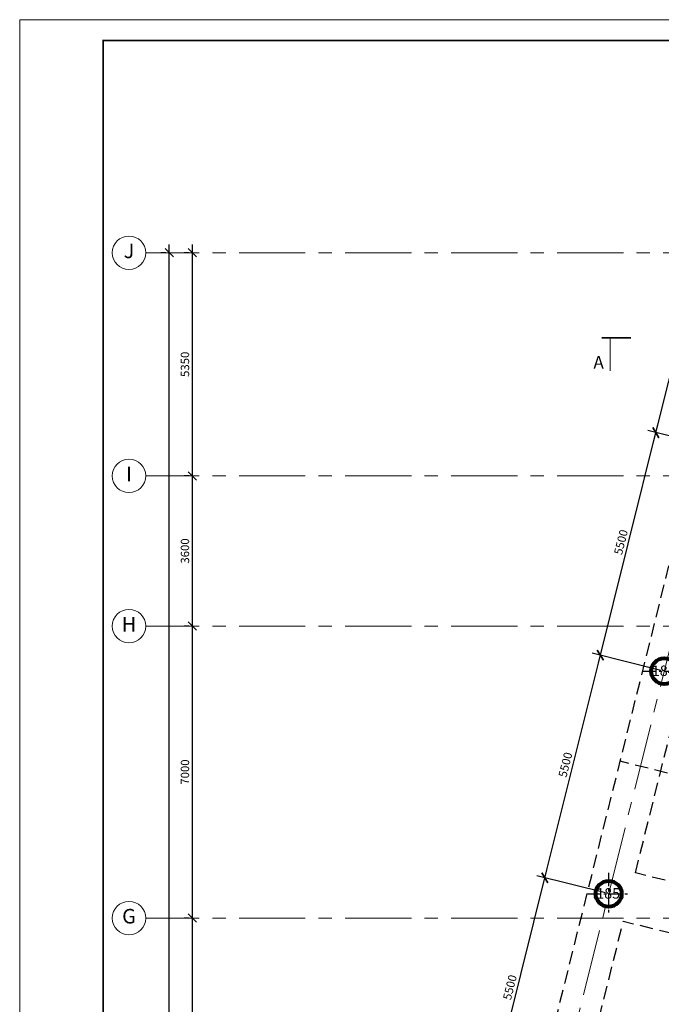
# Model space of a CAD drawing. Units: millimetres. Extents: x 687908 to 1000526, y -225166 to 88631.
# Drawn here: x 687908 to 703279, y 58377 to 81981 of the extents above; entities that cross this region are included whole.
import ezdxf
from ezdxf.enums import TextEntityAlignment as Align

# ---------------------------------------------------------------- set-up
doc = ezdxf.new("R2010")
doc.units = ezdxf.units.MM
doc.header["$PDMODE"] = 35
doc.header["$PDSIZE"] = 250
doc.linetypes.add('CENTER', pattern=[50.8, 31.75, -6.35, 6.35, -6.35])
doc.linetypes.add('HIDDEN2', pattern=[4.7625, 3.175, -1.5875])
doc.layers.get('0').update_dxf_attribs({"lineweight": 20})
doc.layers.add('Asis', color=6, linetype='CENTER', lineweight=18)
doc.layers.add('Izmeri', color=6, linetype='Continuous', lineweight=20)
doc.layers.add('VECIE', color=7, linetype='Continuous', lineweight=25, true_color=0xb8b8b8)
doc.styles.add('CBPB', font='ARIAL.TTF')
doc.styles.add('CBPB1_100', font='ARIAL.TTF', dxfattribs={"height": 250})
doc.dimstyles.new('M1_100', dxfattribs={"dimtxt": 200, "dimasz": 200, "dimexe": 200, "dimexo": 80, "dimgap": 50, "dimtad": 1, "dimzin": 9, "dimtxsty": 'CBPB', "dimblk1": 'OBLIQUE', "dimblk2": 'OBLIQUE', "dimsah": 1, "dimcen": 200, "dimdle": 200, "dimclrd": 256, "dimclre": 256, "dimclrt": 7, "dimaunit": 1, "dimadec": 6, "dimazin": 0, "dimtfac": 1, "dimtmove": 0, "dimatfit": 3, "dimldrblk": 'OPEN30', "dimfxl": 200, "dimtzin": 9, "dimarcsym": 0})

# ---------------------------------------------------------------- blocks, each defined once
blk = doc.blocks.new('_OBLIQUE')
at = {"color": 0, "linetype": 'ByBlock'}
blk.add_line((-0.5, -0.5), (0.5, 0.5), dxfattribs=at)
blk = doc.blocks.new('*D666')
at = {"layer": 'Defpoints', "color": 0, "ltscale": 100}
for p in [(692045, 60444), (692045, 60444), (692045, 51844)]:
    blk.add_point(p, dxfattribs=at)
at = {"layer": 'Izmeri', "lineweight": -2, "ltscale": 100}
for p, q in [((691965, 60444), (691845, 60444)), ((692045, 51644), (692045, 60644)), ((691965, 51844), (691845, 51844))]:
    blk.add_line(p, q, dxfattribs=at)
at = {"layer": 'Izmeri', "lineweight": -2, "ltscale": 100, "xscale": 200, "yscale": 200, "zscale": 200}
for p, rotation in [((692045, 60444), 90), ((692045, 51844), 270)]:
    blk.add_blockref('_OBLIQUE', p, dxfattribs=dict(at, rotation=rotation))
at = {"layer": 'Izmeri', "color": 7, "lineweight": -3, "ltscale": 100, "insert": (691893, 56144), "char_height": 200, "attachment_point": 5, "rotation": 90, "style": 'CBPB'}
blk.add_mtext('8600', dxfattribs=at)
blk = doc.blocks.new('_Open30')
at = {"color": 0, "linetype": 'ByBlock', "lineweight": -2}
for p, q in [((-1, 0.27), (0, 0)), ((0, 0), (-1, -0.27)), ((0, 0), (-1, 0))]:
    blk.add_line(p, q, dxfattribs=at)
blk = doc.blocks.new('*D667')
at = {"layer": 'Defpoints', "color": 0, "ltscale": 100}
for p in [(692045, 67444), (692045, 67444), (692045, 60444)]:
    blk.add_point(p, dxfattribs=at)
at = {"layer": 'Izmeri', "lineweight": -2, "ltscale": 100}
for p, q in [((692045, 60244), (692045, 67644)), ((691965, 67444), (691845, 67444)), ((691965, 60444), (691845, 60444))]:
    blk.add_line(p, q, dxfattribs=at)
at = {"layer": 'Izmeri', "lineweight": -2, "ltscale": 100, "xscale": 200, "yscale": 200, "zscale": 200}
for p, rotation in [((692045, 67444), 90), ((692045, 60444), 270)]:
    blk.add_blockref('_OBLIQUE', p, dxfattribs=dict(at, rotation=rotation))
at = {"layer": 'Izmeri', "color": 7, "lineweight": -3, "ltscale": 100, "insert": (691893, 63944), "char_height": 200, "attachment_point": 5, "rotation": 90, "style": 'CBPB'}
blk.add_mtext('7000', dxfattribs=at)
blk = doc.blocks.new('*D668')
at = {"layer": 'Defpoints', "color": 0, "ltscale": 100}
for p in [(692045, 71044), (692045, 71044), (692045, 67444)]:
    blk.add_point(p, dxfattribs=at)
at = {"layer": 'Izmeri', "lineweight": -2, "ltscale": 100}
for p, q in [((692045, 67244), (692045, 71244)), ((691965, 71044), (691845, 71044)), ((691965, 67444), (691845, 67444))]:
    blk.add_line(p, q, dxfattribs=at)
at = {"layer": 'Izmeri', "lineweight": -2, "ltscale": 100, "xscale": 200, "yscale": 200, "zscale": 200}
for p, rotation in [((692045, 71044), 90), ((692045, 67444), 270)]:
    blk.add_blockref('_OBLIQUE', p, dxfattribs=dict(at, rotation=rotation))
at = {"layer": 'Izmeri', "color": 7, "lineweight": -3, "ltscale": 100, "insert": (691893, 69244), "char_height": 200, "attachment_point": 5, "rotation": 90, "style": 'CBPB'}
blk.add_mtext('3600', dxfattribs=at)
blk = doc.blocks.new('*D669')
at = {"layer": 'Defpoints', "color": 0, "ltscale": 100}
for p in [(692045, 76394), (692045, 76394), (692045, 71044)]:
    blk.add_point(p, dxfattribs=at)
at = {"layer": 'Izmeri', "lineweight": -2, "ltscale": 100}
for p, q in [((692045, 70844), (692045, 76594)), ((691965, 76394), (691845, 76394)), ((691965, 71044), (691845, 71044))]:
    blk.add_line(p, q, dxfattribs=at)
at = {"layer": 'Izmeri', "lineweight": -2, "ltscale": 100, "xscale": 200, "yscale": 200, "zscale": 200}
for p, rotation in [((692045, 76394), 90), ((692045, 71044), 270)]:
    blk.add_blockref('_OBLIQUE', p, dxfattribs=dict(at, rotation=rotation))
at = {"layer": 'Izmeri', "color": 7, "lineweight": -3, "ltscale": 100, "insert": (691893, 73719), "char_height": 200, "attachment_point": 5, "rotation": 90, "style": 'CBPB'}
blk.add_mtext('5350', dxfattribs=at)
blk = doc.blocks.new('*D670')
at = {"layer": 'Defpoints', "color": 0, "ltscale": 100}
for p in [(691491, 76394), (691491, 76394), (691491, 27694)]:
    blk.add_point(p, dxfattribs=at)
at = {"layer": 'Izmeri', "lineweight": -2, "ltscale": 100}
for p, q in [((691491, 27494), (691491, 76594)), ((691411, 76394), (691291, 76394)), ((691411, 27694), (691291, 27694))]:
    blk.add_line(p, q, dxfattribs=at)
at = {"layer": 'Izmeri', "lineweight": -2, "ltscale": 100, "xscale": 200, "yscale": 200, "zscale": 200}
for p, rotation in [((691491, 76394), 90), ((691491, 27694), 270)]:
    blk.add_blockref('_OBLIQUE', p, dxfattribs=dict(at, rotation=rotation))
at = {"layer": 'Izmeri', "color": 7, "lineweight": -3, "ltscale": 100, "insert": (691339, 52044), "char_height": 200, "attachment_point": 5, "rotation": 90, "style": 'CBPB'}
blk.add_mtext('48700', dxfattribs=at)
blk = doc.blocks.new('griez_bulta')
at = {"layer": 'Izmeri', "color": 7, "linetype": 'Continuous', "const_width": 0.4}
blk.add_lwpolyline([(0, -7), (0, 0)], dxfattribs=at)
at = {"layer": 'Izmeri', "color": 7, "linetype": 'Continuous'}
blk.add_lwpolyline([(0, -5, 0, 1.75, 0), (-3, -5, 0.3, 0.3, 0), (-8, -5, 0.3, 0.3, 0)], format="xyseb", dxfattribs=at)
blk = doc.blocks.new('*D690')
at = {"layer": 'Defpoints', "color": 0, "ltscale": 100}
for p in [(700489, 61408), (702018, 61027), (700687, 55690)]:
    blk.add_point(p, dxfattribs=at)
at = {"layer": 'VECIE', "lineweight": -2, "ltscale": 100}
for p, q in [((699110, 55877), (700537, 61602)), ((701940, 61046), (700295, 61456)), ((700610, 55710), (698964, 56120))]:
    blk.add_line(p, q, dxfattribs=at)
at = {"layer": 'VECIE', "lineweight": -2, "ltscale": 100, "xscale": 200, "yscale": 200, "zscale": 200}
for p, rotation in [((700489, 61408), 76.00030320861738), ((699158, 56071), 256.0003032086174)]:
    blk.add_blockref('_OBLIQUE', p, dxfattribs=dict(at, rotation=rotation))
at = {"layer": 'VECIE', "color": 7, "ltscale": 100, "insert": (699676, 58777), "char_height": 200, "attachment_point": 5, "rotation": 76.0003, "style": 'CBPB'}
blk.add_mtext('5500', dxfattribs=at)
blk = doc.blocks.new('*D776')
at = {"layer": 'Defpoints', "color": 0, "ltscale": 100}
for p in [(701819, 66745), (703348, 66363), (702018, 61027)]:
    blk.add_point(p, dxfattribs=at)
at = {"layer": 'VECIE', "lineweight": -2, "ltscale": 100}
for p, q in [((700440, 61214), (701868, 66939)), ((703271, 66383), (701625, 66793)), ((701940, 61046), (700295, 61456))]:
    blk.add_line(p, q, dxfattribs=at)
at = {"layer": 'VECIE', "lineweight": -2, "ltscale": 100, "xscale": 200, "yscale": 200, "zscale": 200}
for p, rotation in [((701819, 66745), 76.00030320635967), ((700489, 61408), 256.0003032063597)]:
    blk.add_blockref('_OBLIQUE', p, dxfattribs=dict(at, rotation=rotation))
at = {"layer": 'VECIE', "color": 7, "ltscale": 100, "insert": (701006, 64113), "char_height": 200, "attachment_point": 5, "rotation": 76.0003, "style": 'CBPB'}
blk.add_mtext('5500', dxfattribs=at)
blk = doc.blocks.new('*D777')
at = {"layer": 'Defpoints', "color": 0, "ltscale": 100}
for p in [(703150, 72081), (704679, 71700), (703348, 66363)]:
    blk.add_point(p, dxfattribs=at)
at = {"layer": 'VECIE', "lineweight": -2, "ltscale": 100}
for p, q in [((701771, 66551), (703198, 72275)), ((704601, 71719), (702956, 72130)), ((703271, 66383), (701625, 66793))]:
    blk.add_line(p, q, dxfattribs=at)
at = {"layer": 'VECIE', "lineweight": -2, "ltscale": 100, "xscale": 200, "yscale": 200, "zscale": 200}
for p, rotation in [((703150, 72081), 76.00030320861738), ((701819, 66745), 256.0003032086174)]:
    blk.add_blockref('_OBLIQUE', p, dxfattribs=dict(at, rotation=rotation))
at = {"layer": 'VECIE', "color": 7, "ltscale": 100, "insert": (702337, 69450), "char_height": 200, "attachment_point": 5, "rotation": 76.0003, "style": 'CBPB'}
blk.add_mtext('5500', dxfattribs=at)
blk = doc.blocks.new('*D778')
at = {"layer": 'Defpoints', "color": 0, "ltscale": 100}
for p in [(704480, 77418), (706009, 77037), (704679, 71700)]:
    blk.add_point(p, dxfattribs=at)
at = {"layer": 'VECIE', "lineweight": -2, "ltscale": 100}
for p, q in [((703101, 71887), (704529, 77612)), ((705932, 77056), (704286, 77466)), ((704601, 71719), (702956, 72130))]:
    blk.add_line(p, q, dxfattribs=at)
at = {"layer": 'VECIE', "lineweight": -2, "ltscale": 100, "xscale": 200, "yscale": 200, "zscale": 200}
for p, rotation in [((704480, 77418), 76.00030320861738), ((703150, 72081), 256.0003032086174)]:
    blk.add_blockref('_OBLIQUE', p, dxfattribs=dict(at, rotation=rotation))
at = {"layer": 'VECIE', "color": 7, "ltscale": 100, "insert": (703667, 74786), "char_height": 200, "attachment_point": 5, "rotation": 76.0003, "style": 'CBPB'}
blk.add_mtext('5500', dxfattribs=at)

msp = doc.modelspace()

# ---------------------------------------------------------------- linework, layer by layer
at = {"color": 6, "lineweight": 15}
msp.add_lwpolyline([(687907.579, 22580.563), (809907.579, 22580.563), (809907.579, 81980.563), (687907.579, 81980.563)], close=True, dxfattribs=at)
at = {"const_width": 35}
msp.add_lwpolyline([(689907.579, 23080.563), (809407.579, 23080.563), (809407.579, 81480.563), (689907.579, 81480.563)], close=True, dxfattribs=at)
at = {"layer": 'Asis', "ltscale": 50}
for p, q in [((692811.002, 24099.39), (706464.321, 78861.097)), ((770950.469, 76393.546), (690926.107, 76393.546)), ((770950.469, 71043.546), (690926.107, 71043.546)), ((770950.469, 67443.546), (690926.107, 67443.546)), ((770950.469, 60443.546), (690926.107, 60443.546))]:
    msp.add_line(p, q, dxfattribs=at)
at = {"layer": 'Asis', "linetype": 'Continuous', "ltscale": 100}
for centre in [(690526.107, 76393.546), (690526.107, 71043.546), (690526.107, 67443.546), (690526.107, 60443.546)]:
    msp.add_circle(centre, 400, dxfattribs=at)
at = {"layer": 'VECIE', "color": 9, "linetype": 'HIDDEN2', "ltscale": 100, "true_color": 0xb8b8b8}
for p, q in [((693017.274, 26993.546), (705923.242, 78757.722)), ((702658.077, 61527.912), (703698.319, 65700.189)), ((712206.074, 61732.088), (702294.49, 64203.267)), ((709838.274, 59737.728), (702658.077, 61527.912)), ((701327.534, 56191.279), (702367.776, 60363.556)), ((709547.974, 58573.372), (702367.776, 60363.556))]:
    msp.add_line(p, q, dxfattribs=at)
at = {"layer": 'VECIE', "linetype": 'CENTER', "lineweight": -3, "ltscale": 10}
for p, q in [((702848.383, 66363.468), (703848.383, 66363.468)), ((702017.841, 61526.834), (702017.841, 60526.834)), ((701517.841, 61026.834), (702517.841, 61026.834))]:
    msp.add_line(p, q, dxfattribs=at)
at = {"layer": 'VECIE', "lineweight": 80, "ltscale": 100}
for centre in [(703348.383, 66363.468), (702017.841, 61026.834)]:
    msp.add_circle(centre, 310, dxfattribs=at)

# ---------------------------------------------------------------- block references
at = {"xscale": -100, "yscale": 100, "zscale": 100, "rotation": 270}
msp.add_blockref('griez_bulta', (702553.738, 74357.856), dxfattribs=at)

# ---------------------------------------------------------------- texts
at = {"layer": 'Asis', "color": 7, "style": 'CBPB'}
for s, p in [('J', (690526.107, 76393.546)), ('I', (690526.107, 71043.546)), ('H', (690526.107, 67443.546)), ('G', (690526.107, 60443.546))]:
    msp.add_text(s, height=350, dxfattribs=at).set_placement(p, align=Align.MIDDLE)
at = {"layer": 'Izmeri', "color": 7, "linetype": 'Continuous', "style": 'CBPB1_100'}
msp.add_text('A', height=300, dxfattribs=at).set_placement((701901.955, 73616.302), align=Align.RIGHT)
at = {"layer": 'VECIE', "linetype": 'Continuous', "style": 'CBPB'}
for s, p in [('184', (703337.916, 66247.845)), ('185', (702007.374, 60911.211))]:
    msp.add_text(s, height=250, dxfattribs=at).set_placement(p, align=Align.CENTER)

# ---------------------------------------------------------------- dimensions: what is measured, and where the dimension line sits
at = {"layer": 'Izmeri', "lineweight": -3, "ltscale": 100}
for base, p1, p2, override, picture, middle in [((691490.959, 76393.546), (691490.959, 27693.546), (691490.959, 76393.546), {"dimfxl": 20}, '*D670', (691338.845, 52043.546)), ((692045.161, 76393.546), (692045.161, 71043.546), (692045.161, 76393.546), {"dimtmove": 1, "dimfxl": 20}, '*D669', (691892.979, 73718.546)), ((692045.161, 71043.546), (692045.161, 67443.546), (692045.161, 71043.546), {"dimtmove": 1, "dimfxl": 20}, '*D668', (691892.979, 69243.546)), ((692045.161, 67443.546), (692045.161, 60443.546), (692045.161, 67443.546), {"dimtmove": 1, "dimfxl": 20}, '*D667', (691893.047, 63943.546)), ((692045.161, 60443.546), (692045.161, 51843.546), (692045.161, 60443.546), {"dimtmove": 1, "dimfxl": 20}, '*D666', (691893.047, 56143.546))]:
    dim = msp.add_linear_dim(base=base, p1=p1, p2=p2, angle=90, dimstyle='M1_100', override=override, dxfattribs=at)
    dim.commit()
    dim.dimension.update_dxf_attribs({"geometry": picture, "text_midpoint": middle})
at = {"layer": 'VECIE', "ltscale": 100}
for base, p1, p2, picture, middle in [((704480.21, 77418.013), (704678.925, 71700.101), (706009.467, 77036.735), '*D778', (703667.343, 74786.495)), ((703149.668, 72081.379), (703348.383, 66363.468), (704678.925, 71700.101), '*D777', (702336.801, 69449.862)), ((700488.584, 61408.112), (700687.298, 55690.201), (702017.841, 61026.834), '*D690', (699675.716, 58776.595))]:
    dim = msp.add_linear_dim(base=base, p1=p1, p2=p2, angle=256.0003032, dimstyle='M1_100', override={"dimtmove": 1, "dimfxl": 20}, dxfattribs=at)
    dim.commit()
    dim.dimension.update_dxf_attribs({"geometry": picture, "text_midpoint": middle})
dim = msp.add_aligned_dim(p1=(702017.841, 61026.834), p2=(703348.383, 66363.468), distance=1576.071, dimstyle='M1_100', override={"dimtmove": 1, "dimfxl": 20}, dxfattribs=at)
dim.commit()
dim.dimension.update_dxf_attribs({"geometry": '*D776', "text_midpoint": (701006.258, 64113.228)})

doc.saveas('drawing.dxf')
